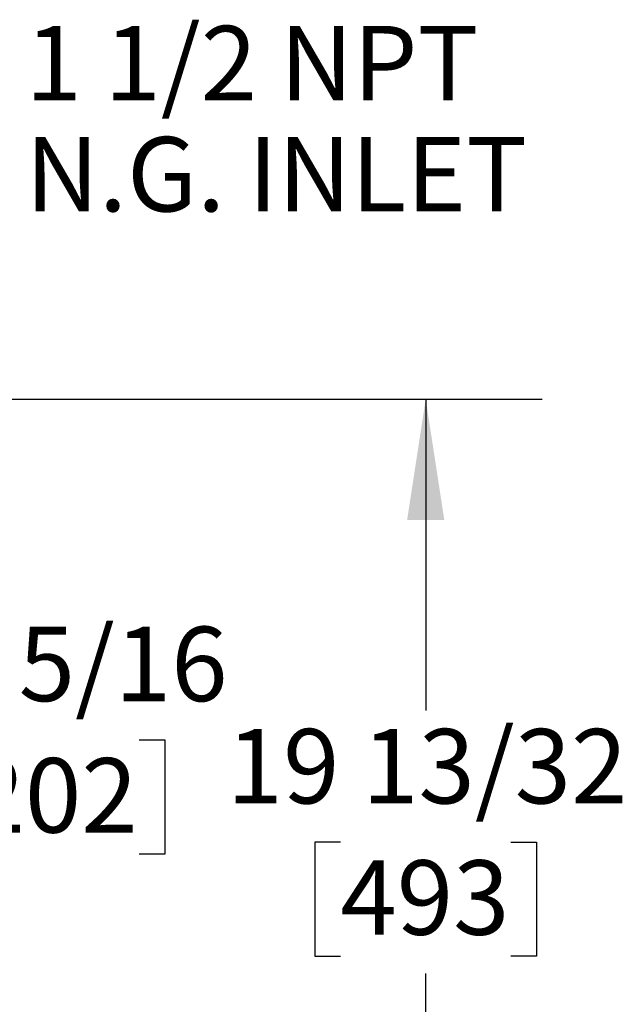
# Model space of a CAD drawing. Units: inches. Extents: x 0.7 to 16.6, y 0.6 to 10.3.
# Drawn here: x 10.6 to 11.2, y 4.7 to 5.8 of the extents above; entities that cross this region are included whole.
import ezdxf

# ---------------------------------------------------------------- set-up
doc = ezdxf.new("R2010")
doc.units = ezdxf.units.IN
doc.header["$MEASUREMENT"] = 0
doc.layers.add('FORMAT', color=7, linetype='Continuous')
doc.styles.add('SLDTEXTSTYLE0', font='TXT', dxfattribs={"width": 0.605})
doc.dimstyles.new('SLDDIMSTYLE0', dxfattribs={"dimtxt": 0.08, "dimasz": 0.13, "dimexe": 0, "dimexo": 0.0625, "dimgap": 0.02, "dimtad": 0, "dimtih": 1, "dimtoh": 1, "dimdec": 6, "dimlfac": 24, "dimrnd": 1e-09, "dimzin": 12, "dimdsep": 46, "dimlunit": 5, "dimtxsty": 'SLDTEXTSTYLE0', "dimsah": 1, "dimcen": 0.09, "dimadec": 0, "dimazin": 3, "dimtfac": 1, "dimtdec": 6, "dimtofl": 0, "dimtmove": 0, "dimatfit": 3, "dimfxl": 0, "dimfrac": 2, "dimtolj": 1, "dimtzin": 12, "dimarcsym": 0})

# ---------------------------------------------------------------- blocks, each defined once
blk = doc.blocks.new('_D_8')
at = {"layer": 'FORMAT'}
for p, q in [((10.3702, 4.9871), (10.2716, 4.9871)), ((10.2716, 4.9871), (10.2716, 4.8754)), ((10.5474, 4.987), (10.5199, 4.987)), ((10.5199, 4.987), (10.5199, 4.8642)), ((10.7307, 4.987), (10.7582, 4.987)), ((10.7582, 4.987), (10.7582, 4.8642)), ((9.89, 4.8754), (10.3966, 4.8754)), ((10.2716, 4.5447), (10.2716, 4.8754)), ((10.5199, 4.8642), (10.5474, 4.8642)), ((10.7582, 4.8642), (10.7307, 4.8642)), ((9.898, 4.5447), (10.3966, 4.5447))]:
    blk.add_line(p, q, dxfattribs=at)
for points in [[(10.2716, 4.8754), (10.2516, 4.7454), (10.2916, 4.7454)], [(10.2716, 4.5447), (10.2916, 4.6747), (10.2516, 4.6747)]]:
    blk.add_solid(points, dxfattribs=at)
at = {"layer": 'FORMAT', "char_height": 0.08, "attachment_point": 1, "style": 'SLDTEXTSTYLE0'}
for s, insert in [('7 15/16', (10.4557, 5.1085)), ('202', (10.5474, 4.9673))]:
    blk.add_mtext(s, dxfattribs=dict(at, insert=insert))
blk = doc.blocks.new('_D_9')
at = {"layer": 'FORMAT'}
for p, q in [((9.9056, 5.3531), (11.1637, 5.3531)), ((11.0387, 5.3531), (11.0387, 5.0185)), ((10.947, 4.8771), (10.9195, 4.8771)), ((10.9195, 4.8771), (10.9195, 4.7544)), ((11.1303, 4.8771), (11.1578, 4.8771)), ((11.1578, 4.8771), (11.1578, 4.7544)), ((10.9195, 4.7544), (10.947, 4.7544)), ((11.1578, 4.7544), (11.1303, 4.7544)), ((11.0387, 4.5447), (11.0387, 4.736)), ((9.898, 4.5447), (11.1637, 4.5447))]:
    blk.add_line(p, q, dxfattribs=at)
for points in [[(11.0387, 5.3531), (11.0187, 5.2231), (11.0587, 5.2231)], [(11.0387, 4.5447), (11.0587, 4.6747), (11.0187, 4.6747)]]:
    blk.add_solid(points, dxfattribs=at)
at = {"layer": 'FORMAT', "char_height": 0.08, "attachment_point": 1, "style": 'SLDTEXTSTYLE0'}
for s, insert in [('19 13/32', (10.8248, 4.9986)), ('493', (10.947, 4.8575))]:
    blk.add_mtext(s, dxfattribs=dict(at, insert=insert))
blk = doc.blocks.new('SW_NOTE_0_11')
at = {"layer": 'FORMAT', "color": 0, "char_height": 0.08, "attachment_point": 1, "style": 'SLDTEXTSTYLE0'}
for s, insert in [('1 1/2 NPT', (0.0219, 0.033)), ('N.G. INLET', (0.0219, -0.0864))]:
    blk.add_mtext(s, dxfattribs=dict(at, insert=insert))

msp = doc.modelspace()

# ---------------------------------------------------------------- block references
at = {"layer": 'FORMAT'}
msp.add_blockref('SW_NOTE_0_11', (10.58659599, 5.72110748), dxfattribs=at)

# ---------------------------------------------------------------- dimensions: what is measured, and where the dimension line sits
for base, p2, picture, middle in [((11.03865427, 5.35307066), (9.85562417, 5.35307066), '_D_9', (11.03865427, 4.87725254)), ((10.27161096, 4.87544566), (9.83999917, 4.87544566), '_D_8', (10.27161096, 4.98710645))]:
    dim = msp.add_linear_dim(base=base, p1=(9.84798876, 4.54473276), p2=p2, angle=90, dimstyle='SLDDIMSTYLE0', dxfattribs=at)
    dim.commit()
    dim.dimension.update_dxf_attribs({"geometry": picture, "text_midpoint": middle, "dimtype": 160})

doc.saveas('drawing.dxf')
